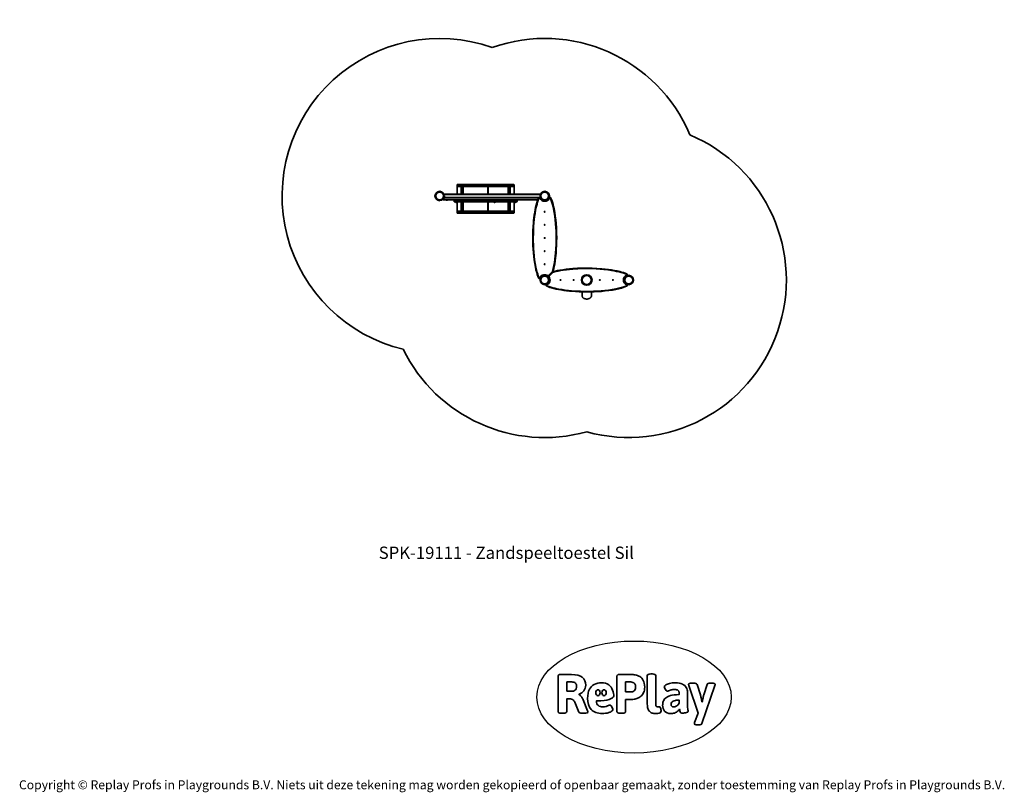
# Model space of a CAD drawing. Units: millimetres. Extents: x -4534 to 4839, y -3372 to 3986.
import ezdxf

# ---------------------------------------------------------------- set-up
doc = ezdxf.new("R2010")
doc.units = ezdxf.units.MM
doc.layers.add('Benaming', color=7, linetype='Continuous', lineweight=20, true_color=0x00a19a)
doc.layers.add('Logo-Copywrite', color=7, linetype='Continuous')
doc.layers.add('Opvangzone', color=7, linetype='Continuous', true_color=0x00a19a)
doc.layers.add('Toestel 2D', color=7, linetype='Continuous', lineweight=20)
doc.styles.get("Standard").update_dxf_attribs({"font": 'arial.ttf'})
doc.styles.add('VR Benaming txt 140', font='arial.ttf', dxfattribs={"height": 140})

# ---------------------------------------------------------------- blocks, each defined once
blk = doc.blocks.new('onderschrift')
at = {"layer": 'Logo-Copywrite'}
blk.add_ellipse((1314.4, -2464.5), major_axis=(924.9, 0), ratio=0.576701, dxfattribs=at)
at = {"layer": 'Logo-Copywrite', "lineweight": 35}
for points, knots in [([(1520.3, -2622), (1507.7, -2622), (1496.3, -2620.3), (1486.4, -2616.8), (1476.4, -2613.4), (1468.1, -2608.1), (1461.4, -2600.8), (1454.7, -2593.6), (1449.6, -2584.4), (1446.2, -2573.4), (1442.7, -2562.3), (1441, -2549.2), (1441, -2534), (1441, -2534), (1441, -2262.1), (1441, -2262.1), (1441, -2250.5), (1451.9, -2244.7), (1473.6, -2244.7), (1473.6, -2244.7), (1488.8, -2244.7), (1488.8, -2244.7), (1510.6, -2244.7), (1521.4, -2250.5), (1521.4, -2262.1), (1521.4, -2262.1), (1521.4, -2535.1), (1521.4, -2535.1), (1521.4, -2543), (1523, -2548.9), (1526, -2552.7), (1529.1, -2556.5), (1534.1, -2558.4), (1541, -2558.4), (1543.5, -2558.4), (1546.2, -2558.1), (1549.1, -2557.3), (1552, -2556.6), (1554.2, -2556.3), (1555.7, -2556.3), (1559.3, -2556.3), (1562.4, -2559.3), (1564.9, -2565.2), (1567.4, -2571.2), (1569.3, -2577.4), (1570.6, -2583.7), (1571.9, -2590), (1572.5, -2593.9), (1572.5, -2595.4), (1572.5, -2603.7), (1569.3, -2609.8), (1563, -2613.6), (1556.6, -2617.4), (1549.4, -2619.7), (1541.3, -2620.6), (1533.1, -2621.5), (1526.1, -2622), (1520.3, -2622)], [0, 0, 0, 0, 1, 1, 1, 2, 2, 2, 3, 3, 3, 4, 4, 4, 5, 5, 5, 6, 6, 6, 7, 7, 7, 8, 8, 8, 9, 9, 9, 10, 10, 10, 11, 11, 11, 12, 12, 12, 13, 13, 13, 14, 14, 14, 15, 15, 15, 16, 16, 16, 17, 17, 17, 18, 18, 18, 19, 19, 19, 19]), ([(623.9, -2618.7), (602.2, -2618.7), (591.4, -2612.9), (591.4, -2601.3), (591.4, -2601.3), (591.4, -2271.9), (591.4, -2271.9), (591.4, -2257.5), (598.6, -2250.2), (613.1, -2250.2), (613.1, -2250.2), (719, -2250.2), (719, -2250.2), (766.1, -2250.2), (800.4, -2259.1), (822, -2276.8), (843.5, -2294.6), (854.3, -2319.7), (854.3, -2352.3), (854.3, -2373.3), (848.4, -2391.2), (836.6, -2405.9), (824.8, -2420.5), (809.5, -2431.5), (790.7, -2438.7), (790.7, -2438.7), (790.7, -2440.9), (790.7, -2440.9), (797.6, -2443.4), (804.7, -2449.5), (811.9, -2459.1), (819.1, -2468.7), (825.1, -2479.3), (829.8, -2490.9), (829.8, -2490.9), (872.5, -2597.5), (872.5, -2597.5), (874.3, -2602.3), (875.3, -2605.7), (875.3, -2607.9), (875.3, -2615.1), (864.4, -2618.7), (842.7, -2618.7), (842.7, -2618.7), (820.4, -2618.7), (820.4, -2618.7), (812.4, -2618.7), (805.6, -2617.9), (800, -2616.3), (794.4, -2614.7), (790.7, -2611.7), (788.9, -2607.3), (788.9, -2607.3), (751.1, -2514.2), (751.1, -2514.2), (745.6, -2503.4), (739.6, -2495.2), (732.9, -2489.8), (726.2, -2484.3), (713.9, -2481.6), (696.2, -2481.6), (696.2, -2481.6), (675, -2481.6), (675, -2481.6), (675, -2481.6), (675, -2601.3), (675, -2601.3), (675, -2612.9), (664.1, -2618.7), (642.4, -2618.7), (642.4, -2618.7), (623.9, -2618.7), (623.9, -2618.7)], [0, 0, 0, 0, 1, 1, 1, 2, 2, 2, 3, 3, 3, 4, 4, 4, 5, 5, 5, 6, 6, 6, 7, 7, 7, 8, 8, 8, 9, 9, 9, 10, 10, 10, 11, 11, 11, 12, 12, 12, 13, 13, 13, 14, 14, 14, 15, 15, 15, 16, 16, 16, 17, 17, 17, 18, 18, 18, 19, 19, 19, 20, 20, 20, 21, 21, 21, 22, 22, 22, 23, 23, 23, 24, 24, 24, 24]), ([(675, -2409.4), (675, -2409.4), (726.6, -2409.4), (726.6, -2409.4), (734.2, -2409.4), (741.2, -2407.3), (747.5, -2403.1), (753.9, -2399), (758.9, -2393.4), (762.7, -2386.3), (766.5, -2379.2), (768.4, -2371.4), (768.4, -2362.7), (768.4, -2350), (764.4, -2339.9), (756.2, -2332.5), (748.1, -2325.1), (736.9, -2321.4), (722.8, -2321.4), (722.8, -2321.4), (675, -2321.4), (675, -2321.4), (675, -2321.4), (675, -2409.4), (675, -2409.4)], [0, 0, 0, 0, 1, 1, 1, 2, 2, 2, 3, 3, 3, 4, 4, 4, 5, 5, 5, 6, 6, 6, 7, 7, 7, 8, 8, 8, 8]), ([(1121.4, -2453.6), (1121.4, -2440.4), (1118.3, -2420.7), (1110.5, -2399.5), (1102.7, -2378.3), (1090.3, -2361.3), (1073.3, -2348.5), (1056.3, -2335.6), (1033.5, -2329.2), (1004.8, -2329.2), (979.1, -2329.2), (956.3, -2334.1), (936.4, -2343.9), (916.5, -2353.6), (900.9, -2369.4), (889.7, -2391.1), (878.4, -2412.8), (872.8, -2441.6), (872.8, -2477.5), (872.8, -2521.3), (884.1, -2556.4), (906.8, -2582.6), (929.4, -2608.9), (965.4, -2622), (1014.6, -2622), (1022.2, -2622), (1031.5, -2621.3), (1042.6, -2619.8), (1053.6, -2618.4), (1064.5, -2616), (1075.2, -2612.8), (1085.9, -2609.5), (1094.7, -2605.4), (1101.8, -2600.5), (1108.9, -2595.6), (1112.4, -2589.8), (1112.4, -2582.9), (1112.4, -2579.3), (1110.9, -2574.2), (1107.8, -2567.7), (1104.7, -2561.2), (1101, -2555.2), (1096.6, -2549.7), (1092.3, -2544.3), (1088.1, -2541.6), (1084.2, -2541.6), (1081.6, -2541.6), (1077.4, -2542.9), (1071.4, -2545.7), (1065.4, -2548.4), (1058, -2551.2), (1049.1, -2554.1), (1040.2, -2557), (1030, -2558.4), (1018.4, -2558.4), (1000.7, -2558.4), (986.3, -2554.4), (975.2, -2546.2), (964.2, -2538.1), (957.2, -2523), (955.9, -2501.6), (959.9, -2501.6), (962.3, -2501.6), (967.5, -2501.6), (1057.4, -2501.6), (1121.4, -2478.9), (1121.4, -2453.6)], [0, 0, 0, 0, 1, 1, 1, 2, 2, 2, 3, 3, 3, 4, 4, 4, 5, 5, 5, 6, 6, 6, 7, 7, 7, 8, 8, 8, 9, 9, 9, 10, 10, 10, 11, 11, 11, 12, 12, 12, 13, 13, 13, 14, 14, 14, 15, 15, 15, 16, 16, 16, 17, 17, 17, 18, 18, 18, 19, 19, 19, 20, 20, 20, 21, 21, 21, 22, 22, 22, 22]), ([(1183.3, -2618.7), (1161.6, -2618.7), (1150.7, -2612.9), (1150.7, -2601.3), (1150.7, -2601.3), (1150.7, -2271.9), (1150.7, -2271.9), (1150.7, -2257.5), (1158, -2250.2), (1172.5, -2250.2), (1172.5, -2250.2), (1286.5, -2250.2), (1286.5, -2250.2), (1298.5, -2250.2), (1311.9, -2251.6), (1326.7, -2254.3), (1341.6, -2257), (1355.8, -2262.4), (1369.4, -2270.3), (1383, -2278.3), (1394.1, -2290.2), (1402.8, -2306.2), (1411.5, -2322.1), (1415.8, -2343.1), (1415.8, -2369.2), (1415.8, -2390.2), (1412.6, -2407.8), (1406, -2421.9), (1399.5, -2436), (1391.1, -2447.5), (1380.8, -2456.4), (1370.5, -2465.2), (1359.6, -2471.9), (1348.2, -2476.5), (1336.8, -2481), (1326, -2484.1), (1315.9, -2485.7), (1305.7, -2487.3), (1297.8, -2488.2), (1292, -2488.2), (1292, -2488.2), (1234.4, -2488.2), (1234.4, -2488.2), (1234.4, -2488.2), (1234.4, -2601.3), (1234.4, -2601.3), (1234.4, -2612.9), (1223.5, -2618.7), (1201.8, -2618.7), (1201.8, -2618.7), (1183.3, -2618.7), (1183.3, -2618.7)], [0, 0, 0, 0, 1, 1, 1, 2, 2, 2, 3, 3, 3, 4, 4, 4, 5, 5, 5, 6, 6, 6, 7, 7, 7, 8, 8, 8, 9, 9, 9, 10, 10, 10, 11, 11, 11, 12, 12, 12, 13, 13, 13, 14, 14, 14, 15, 15, 15, 16, 16, 16, 17, 17, 17, 17]), ([(1234.4, -2416.4), (1234.4, -2416.4), (1282.7, -2416.4), (1282.7, -2416.4), (1287.8, -2416.4), (1293.1, -2415.8), (1298.8, -2414.5), (1304.4, -2413.3), (1309.5, -2410.9), (1314.2, -2407.5), (1318.9, -2404), (1322.7, -2399.2), (1325.6, -2393.1), (1328.5, -2386.9), (1330, -2379), (1330, -2369.2), (1330, -2356.1), (1327.4, -2346.2), (1322.4, -2339.3), (1317.3, -2332.4), (1311.2, -2327.7), (1303.9, -2325.2), (1296.7, -2322.7), (1289.6, -2321.4), (1282.7, -2321.4), (1282.7, -2321.4), (1234.4, -2321.4), (1234.4, -2321.4), (1234.4, -2321.4), (1234.4, -2416.4), (1234.4, -2416.4)], [0, 0, 0, 0, 1, 1, 1, 2, 2, 2, 3, 3, 3, 4, 4, 4, 5, 5, 5, 6, 6, 6, 7, 7, 7, 8, 8, 8, 9, 9, 9, 10, 10, 10, 10]), ([(1667.5, -2622), (1638.2, -2622), (1617.5, -2614.3), (1605.3, -2598.9), (1593.2, -2583.5), (1587.1, -2564.8), (1587.1, -2542.7), (1587.1, -2531.5), (1588.8, -2520), (1592.3, -2508.2), (1595.7, -2496.4), (1602.7, -2485.5), (1613.2, -2475.3), (1623.7, -2465.2), (1639.4, -2457), (1660.2, -2450.9), (1681, -2444.7), (1708.6, -2441.6), (1743, -2441.6), (1743, -2441.6), (1743, -2423.7), (1743, -2423.7), (1743, -2413.2), (1739.7, -2405.4), (1733, -2400.4), (1726.3, -2395.3), (1715.5, -2392.7), (1700.7, -2392.7), (1687.6, -2392.7), (1676.3, -2394.2), (1666.7, -2397.1), (1657.1, -2400), (1649.3, -2402.9), (1643.4, -2405.8), (1637.4, -2408.7), (1633.3, -2410.1), (1631.1, -2410.1), (1627.5, -2410.1), (1623.4, -2407.3), (1618.9, -2401.7), (1614.4, -2396.1), (1610.6, -2389.8), (1607.5, -2382.7), (1604.4, -2375.6), (1602.9, -2370.3), (1602.9, -2366.7), (1602.9, -2360.5), (1607.3, -2354.5), (1616.2, -2348.7), (1625.1, -2343), (1637.4, -2338.2), (1653.1, -2334.6), (1668.9, -2331), (1686.7, -2329.2), (1706.6, -2329.2), (1735.2, -2329.2), (1758.1, -2333.1), (1775.1, -2340.9), (1792.1, -2348.7), (1804.4, -2359.3), (1812, -2372.9), (1819.6, -2386.5), (1823.4, -2402.2), (1823.4, -2419.9), (1823.4, -2419.9), (1823.4, -2522), (1823.4, -2522), (1823.4, -2540.9), (1824, -2555.3), (1825.1, -2565.2), (1826.1, -2575.2), (1827.2, -2582.6), (1828.3, -2587.5), (1829.4, -2592.4), (1829.9, -2596.8), (1829.9, -2600.8), (1829.9, -2604.1), (1827.5, -2606.8), (1822.6, -2609), (1817.7, -2611.1), (1811.8, -2612.9), (1804.7, -2614.4), (1797.6, -2615.8), (1790.7, -2616.8), (1784, -2617.4), (1777.3, -2617.9), (1772.4, -2618.2), (1769.1, -2618.2), (1763.3, -2618.2), (1759.1, -2616.1), (1756.3, -2611.9), (1753.6, -2607.8), (1751.7, -2602.7), (1750.6, -2596.7), (1749.5, -2590.8), (1748.5, -2585.4), (1747.4, -2580.7), (1746.3, -2582.9), (1742.6, -2587.3), (1736.2, -2594), (1729.9, -2600.7), (1721, -2607.1), (1709.6, -2613), (1698.2, -2619), (1684.2, -2622), (1667.5, -2622)], [0, 0, 0, 0, 1, 1, 1, 2, 2, 2, 3, 3, 3, 4, 4, 4, 5, 5, 5, 6, 6, 6, 7, 7, 7, 8, 8, 8, 9, 9, 9, 10, 10, 10, 11, 11, 11, 12, 12, 12, 13, 13, 13, 14, 14, 14, 15, 15, 15, 16, 16, 16, 17, 17, 17, 18, 18, 18, 19, 19, 19, 20, 20, 20, 21, 21, 21, 22, 22, 22, 23, 23, 23, 24, 24, 24, 25, 25, 25, 26, 26, 26, 27, 27, 27, 28, 28, 28, 29, 29, 29, 30, 30, 30, 31, 31, 31, 32, 32, 32, 33, 33, 33, 34, 34, 34, 35, 35, 35, 35]), ([(1921.2, -2729.6), (1899.4, -2729.6), (1888.6, -2725.7), (1888.6, -2718.1), (1888.6, -2716.7), (1888.8, -2715.2), (1889.1, -2713.5), (1889.5, -2711.9), (1890, -2710.2), (1890.8, -2708.4), (1890.8, -2708.4), (1925.1, -2616.8), (1925.1, -2616.8), (1925.1, -2616.8), (1835.3, -2354.2), (1835.3, -2354.2), (1835, -2352.4), (1834.5, -2350.6), (1834, -2349), (1833.4, -2347.4), (1833.2, -2345.9), (1833.2, -2344.4), (1833.2, -2336.4), (1844.2, -2332.5), (1866.3, -2332.5), (1866.3, -2332.5), (1883.7, -2332.5), (1883.7, -2332.5), (1891.7, -2332.5), (1898.4, -2333.3), (1903.8, -2334.9), (1909.2, -2336.5), (1912.7, -2339.5), (1914.1, -2343.9), (1914.1, -2343.9), (1946.2, -2444.4), (1946.2, -2444.4), (1948, -2450.5), (1950.3, -2460.1), (1953.2, -2473.1), (1956.1, -2486.2), (1958.8, -2498.5), (1961.4, -2510.1), (1961.4, -2510.1), (1963.5, -2510.1), (1963.5, -2510.1), (1966.1, -2498.5), (1968.8, -2486.1), (1971.7, -2472.9), (1974.6, -2459.7), (1976.9, -2450.2), (1978.8, -2444.4), (1978.8, -2444.4), (2010.8, -2343.9), (2010.8, -2343.9), (2012.2, -2339.5), (2015.7, -2336.5), (2021.1, -2334.9), (2026.6, -2333.3), (2033.3, -2332.5), (2041.2, -2332.5), (2041.2, -2332.5), (2054.3, -2332.5), (2054.3, -2332.5), (2076, -2332.5), (2086.9, -2336.4), (2086.9, -2344.4), (2086.9, -2346.9), (2086.3, -2350.2), (2085.2, -2354.2), (2085.2, -2354.2), (1960.8, -2718.1), (1960.8, -2718.1), (1959.4, -2722.5), (1955.9, -2725.5), (1950.5, -2727.1), (1945.1, -2728.7), (1938.4, -2729.6), (1930.4, -2729.6), (1930.4, -2729.6), (1921.2, -2729.6), (1921.2, -2729.6)], [0, 0, 0, 0, 1, 1, 1, 2, 2, 2, 3, 3, 3, 4, 4, 4, 5, 5, 5, 6, 6, 6, 7, 7, 7, 8, 8, 8, 9, 9, 9, 10, 10, 10, 11, 11, 11, 12, 12, 12, 13, 13, 13, 14, 14, 14, 15, 15, 15, 16, 16, 16, 17, 17, 17, 18, 18, 18, 19, 19, 19, 20, 20, 20, 21, 21, 21, 22, 22, 22, 23, 23, 23, 24, 24, 24, 25, 25, 25, 26, 26, 26, 27, 27, 27, 27]), ([(956.1, -2443.4), (947.9, -2432.3), (947.9, -2414.3), (956.1, -2403.2), (964.2, -2392.1), (977.5, -2392.1), (985.7, -2403.2), (993.9, -2414.3), (993.9, -2432.3), (985.7, -2443.4), (977.5, -2454.5), (964.2, -2454.5), (956.1, -2443.4)], [0, 0, 0, 0, 1, 1, 1, 2, 2, 2, 3, 3, 3, 4, 4, 4, 4]), ([(1014.5, -2403.2), (1022.6, -2392.1), (1035.9, -2392.1), (1044.1, -2403.2), (1052.3, -2414.3), (1052.3, -2432.3), (1044.1, -2443.4), (1035.9, -2454.5), (1022.6, -2454.5), (1014.5, -2443.4), (1006.3, -2432.3), (1006.3, -2414.3), (1014.5, -2403.2)], [0, 0, 0, 0, 1, 1, 1, 2, 2, 2, 3, 3, 3, 4, 4, 4, 4]), ([(1694.1, -2558.4), (1704.6, -2558.4), (1714.3, -2555.2), (1723.2, -2548.7), (1732.1, -2542.1), (1738.7, -2534), (1743, -2524.2), (1743, -2524.2), (1743, -2494.3), (1743, -2494.3), (1730, -2494.3), (1718.8, -2495.2), (1709.4, -2497), (1699.9, -2498.9), (1692.1, -2501.4), (1685.7, -2504.7), (1679.4, -2507.9), (1674.7, -2512.1), (1671.6, -2517.1), (1668.5, -2522.2), (1667, -2528), (1667, -2534.5), (1667, -2541.4), (1669.2, -2547.1), (1673.8, -2551.6), (1678.3, -2556.2), (1685.1, -2558.4), (1694.1, -2558.4)], [0, 0, 0, 0, 1, 1, 1, 2, 2, 2, 3, 3, 3, 4, 4, 4, 5, 5, 5, 6, 6, 6, 7, 7, 7, 8, 8, 8, 9, 9, 9, 9])]:
    blk.add_open_spline(points, degree=3, knots=knots, dxfattribs=at)
at = {"layer": 'Logo-Copywrite', "insert": (-4540.5, -3258), "char_height": 85, "attachment_point": 1}
blk.add_mtext_dynamic_manual_height_columns('{\\fAsap|b0|i0|c0|p2;Copyright © Replay Profs in Playgrounds B.V. Niets uit deze tekening mag worden gekopieerd of openbaar gemaakt, zonder toestemming van Replay Profs in Playgrounds B.V.}', width=10615.551, gutter_width=10, heights=[0], dxfattribs=at)
blk = doc.blocks.new('SPK-19111')
at = {"layer": 'Opvangzone', "linetype": 'Continuous', "lineweight": 35}
for centre, start, end in [((-535.7, 2306.6), 70.52878, 256.60959), ((464.3, 2306.6), 22.84437, 109.47122), ((1264.3, 1506.6), 254.53399, 67.15563), ((464.3, 1506.6), 206.07079, 285.46601)]:
    blk.add_arc(centre, 1500, start, end, dxfattribs=at)
at = {"layer": 'Toestel 2D', "linetype": 'Continuous', "lineweight": 35}
for p, q in [((-369.2, 2412.1), (-369.2, 2398.1)), ((-368.7, 2412.1), (-369.2, 2412.1)), ((-369.2, 2398.1), (-369.2, 2324.1)), ((-369.2, 2398.1), (-368.7, 2398.1)), ((-324.8, 2412.1), (-368.7, 2412.1)), ((-368.7, 2412.1), (-368.7, 2398.1)), ((-330.7, 2398.1), (-368.7, 2398.1)), ((-368.7, 2398.1), (-324.8, 2398.1)), ((-368.7, 2398.1), (-368.7, 2324.1)), ((-364.2, 2417.1), (-362.9, 2417.1)), ((-361.7, 2417.1), (-362.9, 2417.1)), ((-361.7, 2417.1), (-348.1, 2417.1)), ((-346.9, 2417.1), (-348.1, 2417.1)), ((-346.9, 2417.1), (-333.3, 2417.1)), ((-332.2, 2417.1), (-333.3, 2417.1)), ((-332.2, 2417.1), (-320.3, 2417.1)), ((-330.7, 2324.1), (-330.7, 2398.1)), ((-311.5, 2412.1), (-324.8, 2412.1)), ((-324.8, 2412.1), (-324.8, 2398.1)), ((-324.8, 2398.1), (-311.5, 2398.1)), ((-324.1, 2398.1), (-324.1, 2324.1)), ((-320.3, 2417.1), (-313.6, 2417.1)), ((-315.9, 2324.1), (-315.9, 2398.1)), ((-313.6, 2417.1), (-42.6, 2417.1)), ((-313, 2324.1), (-313, 2398.1)), ((-311.5, 2412.1), (-311.5, 2398.1)), ((-40.5, 2412.1), (-311.5, 2412.1)), ((-311.5, 2398.1), (-40.5, 2398.1)), ((-78.2, 2324.1), (-78.2, 2398.1)), ((-75.4, 2324.1), (-75.4, 2398.1)), ((-42.6, 2417.1), (-39.7, 2417.1)), ((-40.5, 2412.1), (-40.5, 2398.1)), ((-34.7, 2412.1), (-40.5, 2412.1)), ((-40.5, 2398.1), (-34.7, 2398.1)), ((-39.7, 2417.1), (117.3, 2417.1)), ((-34.7, 2398.1), (-34.7, 2412.1)), ((115.1, 2412.1), (-34.7, 2412.1)), ((-34.7, 2398.1), (115.1, 2398.1)), ((115.1, 2412.1), (115.1, 2398.1)), ((128.4, 2412.1), (115.1, 2412.1)), ((115.1, 2398.1), (128.4, 2398.1)), ((116.7, 2398.1), (116.7, 2324.1)), ((117.3, 2417.1), (123.9, 2417.1)), ((119.6, 2398.1), (119.6, 2324.1)), ((123.9, 2417.1), (135.8, 2417.1)), ((127.7, 2324.1), (127.7, 2398.1)), ((128.4, 2412.1), (128.4, 2398.1)), ((172.4, 2412.1), (128.4, 2412.1)), ((128.4, 2398.1), (172.4, 2398.1)), ((172.4, 2398.1), (134.4, 2398.1)), ((134.4, 2398.1), (134.4, 2324.1)), ((136.9, 2417.1), (135.8, 2417.1)), ((136.9, 2417.1), (150.6, 2417.1)), ((151.7, 2417.1), (150.6, 2417.1)), ((151.7, 2417.1), (165.4, 2417.1)), ((166.5, 2417.1), (165.4, 2417.1)), ((166.5, 2417.1), (167.9, 2417.1)), ((172.4, 2412.1), (172.4, 2398.1)), ((172.9, 2412.1), (172.4, 2412.1)), ((172.4, 2398.1), (172.9, 2398.1)), ((172.4, 2324.1), (172.4, 2398.1)), ((172.9, 2398.1), (172.9, 2412.1)), ((172.9, 2324.1), (172.9, 2398.1)), ((-488.2, 2289.1), (-503.2, 2274.1)), ((398.5, 2270.1), (-498.3, 2270.1)), ((-494.8, 2324.1), (423.5, 2324.1)), ((-494.8, 2289.1), (-488.2, 2289.1)), ((-493.7, 2321.1), (422.3, 2321.1)), ((-493.7, 2292.1), (410.9, 2292.1)), ((406.4, 2289.1), (-488.2, 2289.1)), ((-476.8, 2270.1), (-476.8, 2269.1)), ((-474.9, 2269.1), (-476.8, 2269.1)), ((-459.3, 2269.1), (-474.9, 2269.1)), ((-471, 2266.1), (-471.8, 2266.1)), ((-464.3, 2266.1), (-471, 2266.1)), ((-459.3, 2269.1), (-459.3, 2270.1)), ((-397.7, 2268.8), (-397.7, 2256.1)), ((-397.7, 2256.1), (-396.7, 2256.1)), ((-396.7, 2256.1), (-396.7, 2268.7)), ((-396.7, 2256.1), (-329.1, 2256.1)), ((-392.2, 2251.1), (-392.7, 2251.1)), ((-324.6, 2251.1), (-392.2, 2251.1)), ((-387.7, 2250.8), (-387.7, 2250.2)), ((-369.2, 2250.8), (-387.7, 2250.8)), ((-387.7, 2250.2), (-375.5, 2250.2)), ((-375.5, 2250), (-387.6, 2250)), ((-375.5, 2250.2), (-369.2, 2250.2)), ((-369.2, 2250), (-375.5, 2250)), ((-369.2, 2251.1), (-369.2, 2161.1)), ((-368.7, 2251.1), (-368.7, 2161.1)), ((-330.7, 2161.1), (-330.7, 2251.1)), ((-329.1, 2256.1), (-329.1, 2270.1)), ((-329.1, 2256.1), (-315.8, 2256.1)), ((-326.4, 2250.8), (-326.4, 2250.2)), ((-306.4, 2250.8), (-326.4, 2250.8)), ((-326.4, 2250.2), (-314.2, 2250.2)), ((-314.2, 2250), (-326.3, 2250)), ((-317.9, 2251.1), (-324.6, 2251.1)), ((-0.7, 2251.1), (-317.9, 2251.1)), ((-315.8, 2256.1), (-315.8, 2270.1)), ((-315.8, 2256.1), (1.4, 2256.1)), ((-314.2, 2250.2), (-306.4, 2250.2)), ((-306.5, 2250), (-314.2, 2250)), ((-306.4, 2250.2), (-306.4, 2250.8)), ((-78.2, 2161.1), (-78.2, 2251.1)), ((-75.4, 2161.1), (-75.4, 2251.1)), ((-64.1, 2250.8), (-75.4, 2250.8)), ((-75.4, 2250.2), (-71.9, 2250.2)), ((-71.9, 2250), (-75.4, 2250)), ((-71.9, 2250.2), (-64.1, 2250.2)), ((-64.2, 2250), (-71.9, 2250)), ((-64.1, 2250.2), (-64.1, 2250.8)), ((-22.8, 2250.8), (-22.8, 2250.2)), ((-2.8, 2250.8), (-22.8, 2250.8)), ((-22.8, 2250.2), (-10.6, 2250.2)), ((-10.6, 2250), (-22.7, 2250)), ((-10.6, 2250.2), (-2.8, 2250.2)), ((-2.9, 2250), (-10.6, 2250)), ((-2.8, 2250.2), (-2.8, 2250.8)), ((2.2, 2251.1), (-0.7, 2251.1)), ((1.4, 2256.1), (1.4, 2270.1)), ((1.4, 2256.1), (7.2, 2256.1)), ((121.6, 2251.1), (2.2, 2251.1)), ((7.2, 2256.1), (7.2, 2270.1)), ((7.2, 2256.1), (119.5, 2256.1)), ((110.1, 2250.8), (110.1, 2250.2)), ((130.1, 2250.8), (110.1, 2250.8)), ((110.1, 2250.2), (129.9, 2250.2)), ((130, 2250), (110.2, 2250)), ((119.5, 2256.1), (119.5, 2270.1)), ((119.5, 2256.1), (132.8, 2256.1)), ((128.2, 2251.1), (121.6, 2251.1)), ((195.9, 2251.1), (128.2, 2251.1)), ((129.9, 2250.2), (130.1, 2250.2)), ((130.1, 2250.2), (130.1, 2250.8)), ((132.8, 2256.1), (132.8, 2270.1)), ((132.8, 2256.1), (200.4, 2256.1)), ((134.4, 2251.1), (134.4, 2161.1)), ((172.4, 2161.1), (172.4, 2251.1)), ((172.9, 2161.1), (172.9, 2251.1)), ((191.4, 2250.8), (172.9, 2250.8)), ((172.9, 2250.2), (191.2, 2250.2)), ((191.3, 2250), (172.9, 2250)), ((191.2, 2250.2), (191.4, 2250.2)), ((191.4, 2250.2), (191.4, 2250.8)), ((196.3, 2251.1), (195.9, 2251.1)), ((200.4, 2256.1), (200.4, 2270.1)), ((200.4, 2256.1), (201.3, 2256.1)), ((201.3, 2256.1), (201.3, 2270.1)), ((387.9, 2270.1), (387.9, 2269.1)), ((398.2, 2269.1), (387.9, 2269.1)), ((397.1, 2266.1), (392.9, 2266.1)), ((409.4, 2284.5), (404.8, 2286.5)), ((417.1, 2292.1), (422.3, 2292.1)), ((418.5, 2284.8), (423, 2286.9)), ((421.6, 2289.1), (423.5, 2289.1)), ((446.8, 2265.8), (446.8, 2264.3)), ((449.8, 2264.6), (449.8, 2263.2)), ((478.8, 2264.6), (478.8, 2263.2)), ((481.8, 2265.8), (481.8, 2264.3)), ((505.6, 2286.9), (510.1, 2284.8)), ((523.9, 2286.5), (519.3, 2284.5)), ((-369.2, 2161.1), (-369.2, 2147.1)), ((-368.7, 2161.1), (-369.2, 2161.1)), ((-368.7, 2147.1), (-368.7, 2161.1)), ((-324.8, 2161.1), (-368.7, 2161.1)), ((-368.7, 2161.1), (-330.7, 2161.1)), ((-324.8, 2147.1), (-324.8, 2161.1)), ((-311.5, 2161.1), (-324.8, 2161.1)), ((-324.1, 2248), (-324.1, 2161.1)), ((-315.9, 2161.1), (-315.9, 2245.9)), ((-313, 2161.1), (-313, 2246.1)), ((-311.5, 2147.1), (-311.5, 2161.1)), ((-40.5, 2161.1), (-311.5, 2161.1)), ((-40.5, 2147.1), (-40.5, 2161.1)), ((-34.7, 2161.1), (-40.5, 2161.1)), ((-34.7, 2147.1), (-34.7, 2161.1)), ((115.1, 2161.1), (-34.7, 2161.1)), ((115.1, 2147.1), (115.1, 2161.1)), ((128.4, 2161.1), (115.1, 2161.1)), ((116.7, 2246.1), (116.7, 2161.1)), ((119.6, 2245.9), (119.6, 2161.1)), ((127.7, 2161.1), (127.7, 2248)), ((128.4, 2147.1), (128.4, 2161.1)), ((172.4, 2161.1), (128.4, 2161.1)), ((134.4, 2161.1), (172.4, 2161.1)), ((172.9, 2161.1), (172.4, 2161.1)), ((172.4, 2147.1), (172.4, 2161.1)), ((172.9, 2147.1), (172.9, 2161.1)), ((-369.2, 2147.1), (-368.7, 2147.1)), ((-368.7, 2147.1), (-324.8, 2147.1)), ((-362.9, 2142.1), (-364.2, 2142.1)), ((-362.9, 2142.1), (-361.7, 2142.1)), ((-348.1, 2142.1), (-361.7, 2142.1)), ((-348.1, 2142.1), (-346.9, 2142.1)), ((-333.3, 2142.1), (-346.9, 2142.1)), ((-333.3, 2142.1), (-332.2, 2142.1)), ((-320.3, 2142.1), (-332.2, 2142.1)), ((-324.8, 2147.1), (-311.5, 2147.1)), ((-313.6, 2142.1), (-320.3, 2142.1)), ((-42.6, 2142.1), (-313.6, 2142.1)), ((-311.5, 2147.1), (-40.5, 2147.1)), ((-39.7, 2142.1), (-42.6, 2142.1)), ((-40.5, 2147.1), (-34.7, 2147.1)), ((117.3, 2142.1), (-39.7, 2142.1)), ((-34.7, 2147.1), (115.1, 2147.1)), ((115.1, 2147.1), (128.4, 2147.1)), ((123.9, 2142.1), (117.3, 2142.1)), ((135.8, 2142.1), (123.9, 2142.1)), ((128.4, 2147.1), (172.4, 2147.1)), ((135.8, 2142.1), (136.9, 2142.1)), ((150.6, 2142.1), (136.9, 2142.1)), ((150.6, 2142.1), (151.7, 2142.1)), ((165.4, 2142.1), (151.7, 2142.1)), ((165.4, 2142.1), (166.5, 2142.1)), ((167.9, 2142.1), (166.5, 2142.1)), ((172.4, 2147.1), (172.9, 2147.1)), ((409.4, 1528.7), (404.8, 1526.8)), ((418.5, 1528.5), (423, 1526.3)), ((446.8, 1548.9), (446.8, 1547.5)), ((449.8, 1550), (449.8, 1548.6)), ((478.8, 1550), (478.8, 1548.6)), ((481.8, 1548.9), (481.8, 1547.5)), ((493.2, 1548.4), (490.3, 1544.2)), ((499.6, 1548.9), (537.8, 1587.2)), ((503.1, 1545.4), (499.6, 1548.9)), ((506.1, 1535.5), (502, 1532.6)), ((503.1, 1545.4), (541.4, 1583.6)), ((506.6, 1541.9), (503.1, 1545.4)), ((506.6, 1524.1), (505.2, 1524.1)), ((507.7, 1521.1), (506.3, 1521.1)), ((544.9, 1580.1), (506.6, 1541.9)), ((541.4, 1583.6), (537.8, 1587.2)), ((544, 1588.2), (539.1, 1589.5)), ((544.9, 1580.1), (541.4, 1583.6)), ((545.9, 1586.3), (547.2, 1581.4)), ((822.3, 1521.1), (821.2, 1521.1)), ((823.5, 1524.1), (822.3, 1524.1)), ((906.3, 1524.1), (905.2, 1524.1)), ((907.5, 1521.1), (906.3, 1521.1)), ((1222.3, 1521.1), (1220.9, 1521.1)), ((1223.5, 1524.1), (1222.1, 1524.1)), ((1244.2, 1566.2), (1242.2, 1561.6)), ((1244.6, 1547.9), (1242.5, 1552.4)), ((486.2, 1460.8), (484, 1465.3)), ((486.4, 1451.7), (484.5, 1447.1)), ((499.1, 1476.9), (496.3, 1474.1)), ((496.3, 1473.9), (496.3, 1474.1)), ((506.6, 1489.1), (505.2, 1489.1)), ((507.7, 1492.1), (506.3, 1492.1)), ((822.3, 1492.1), (821.2, 1492.1)), ((823.5, 1489.1), (822.3, 1489.1)), ((906.3, 1489.1), (905.2, 1489.1)), ((907.5, 1492.1), (906.3, 1492.1)), ((1222.3, 1492.1), (1220.9, 1492.1)), ((1223.5, 1489.1), (1222.1, 1489.1)), ((1232.3, 1474.1), (1229.5, 1476.9)), ((1232.3, 1473.9), (1232.3, 1474.1)), ((1244.2, 1447.1), (1242.2, 1451.7)), ((1244.6, 1465.3), (1242.5, 1460.8)), ((819.9, 1393.5), (819.9, 1356.6)), ((908.8, 1356.6), (908.8, 1393.5))]:
    blk.add_line(p, q, dxfattribs=at)
at = {"layer": 'Toestel 2D', "linetype": 'Continuous', "lineweight": 35, "flags": 128}
for points in [[(-313.6, 2417.1), (-313.2, 2417), (-312.8, 2416.7), (-312.4, 2416.3), (-312.1, 2415.7), (-311.9, 2414.9), (-311.7, 2414), (-311.5, 2413.1), (-311.5, 2412.1)], [(-42.6, 2417.1), (-42.2, 2417), (-41.8, 2416.7), (-41.5, 2416.3), (-41.1, 2415.7), (-40.9, 2414.9), (-40.7, 2414), (-40.6, 2413.1), (-40.5, 2412.1)], [(117.3, 2417.1), (116.8, 2417), (116.5, 2416.7), (116.1, 2416.3), (115.8, 2415.7), (115.5, 2414.9), (115.3, 2414), (115.2, 2413.1), (115.1, 2412.1)], [(-315.8, 2256.1), (-315.9, 2255.1), (-316, 2254.2), (-316.2, 2253.3), (-316.4, 2252.6), (-316.8, 2252), (-317.1, 2251.5), (-317.5, 2251.2), (-317.9, 2251.1)], [(1.4, 2256.1), (1.3, 2255.1), (1.2, 2254.2), (1, 2253.3), (0.8, 2252.6), (0.4, 2252), (0.1, 2251.5), (-0.3, 2251.2), (-0.7, 2251.1)], [(119.5, 2256.1), (119.5, 2255.1), (119.6, 2254.2), (119.8, 2253.3), (120.1, 2252.6), (120.4, 2252), (120.8, 2251.5), (121.2, 2251.2), (121.6, 2251.1)], [(404.8, 1526.8), (398.4, 1543.2), (392.8, 1559.8), (387.8, 1576.7), (381.1, 1602.5), (375.4, 1628.5), (369, 1662.8), (363.8, 1697.4), (359.6, 1732), (356.3, 1766.8), (353.7, 1801.6), (351.9, 1836.4), (350.9, 1871.3), (350.5, 1906.2), (350.9, 1941.1), (352, 1978), (353.9, 2014.9), (356.7, 2051.7), (358.6, 2071.7), (361.6, 2098.3), (365.1, 2124.8), (369.2, 2151.3), (373.3, 2174.1), (378, 2196.9), (383.3, 2219.5), (389.3, 2241.9), (393.9, 2256.9), (399.1, 2271.8), (404.8, 2286.5)], [(409.4, 2284.5), (402.4, 2266.3), (396.3, 2247.7), (390.9, 2228.9), (383.8, 2200), (377.7, 2170.7), (372.6, 2141.2), (368.3, 2111.5), (364.7, 2081.4), (361.7, 2051.3), (359, 2016.5), (357.1, 1981.6), (356, 1946.7), (355.5, 1911.7), (355.8, 1876.7), (356.7, 1841.6), (358.5, 1806.2), (361, 1770.8), (364.3, 1735.4), (368.5, 1699.9), (373.8, 1664.6), (380.3, 1629.5), (385.9, 1603.9), (392.5, 1578.6), (397.5, 1561.8), (403.1, 1545.1), (409.4, 1528.7)], [(539.1, 1589.5), (545.9, 1617.7), (551.6, 1646.2), (556.5, 1674.8), (560.6, 1703.8), (564.1, 1732.8), (566.9, 1762), (570.1, 1803.8), (572.1, 1845.7), (573.1, 1887.7), (573, 1929.7), (571.9, 1971.6), (570.2, 2007.2), (567.8, 2042.7), (564.5, 2078.2), (560.2, 2113.6), (554.8, 2148.8), (548.4, 2183.7), (543.9, 2204.3), (539, 2224.7), (533.3, 2245), (526.8, 2264.9), (519.3, 2284.5)], [(523.9, 2286.5), (531.5, 2266.7), (538, 2246.5), (543.8, 2226.1), (548.8, 2205.5), (553.3, 2184.7), (559.6, 2150.4), (564.8, 2115.8), (569.1, 2081.1), (572.4, 2046.3), (575.6, 1999.9), (577.5, 1953.4), (578.1, 1906.8), (577.8, 1870.5), (576.6, 1834.1), (574.7, 1797.8), (571.9, 1761.5), (570, 1741.5), (567.1, 1714.9), (563.6, 1688.4), (559.4, 1661.9), (555, 1637.2), (549.9, 1612.6), (544, 1588.2)], [(-75, 2246), (-75.3, 2245.9), (-75.4, 2245.9)], [(-313.6, 2142.1), (-313.2, 2142.2), (-312.8, 2142.5), (-312.4, 2143), (-312.1, 2143.6), (-311.9, 2144.3), (-311.7, 2145.2), (-311.5, 2146.1), (-311.5, 2147.1)], [(-42.6, 2142.1), (-42.2, 2142.2), (-41.8, 2142.5), (-41.5, 2143), (-41.1, 2143.6), (-40.9, 2144.3), (-40.7, 2145.2), (-40.6, 2146.1), (-40.5, 2147.1)], [(117.3, 2142.1), (116.8, 2142.2), (116.5, 2142.5), (116.1, 2143), (115.8, 2143.6), (115.5, 2144.3), (115.3, 2145.2), (115.2, 2146.1), (115.1, 2147.1)], [(545.9, 1586.3), (566.1, 1591.2), (586.5, 1595.6), (607, 1599.5), (637.9, 1604.6), (668.7, 1608.9), (700.3, 1612.4), (731.9, 1615.3), (777.8, 1618.3), (823.7, 1619.9), (869.7, 1620.4), (915.6, 1619.7), (961.6, 1617.7), (1007.4, 1614.4), (1038.9, 1611.3), (1070.3, 1607.5), (1101.6, 1603), (1127.8, 1598.4), (1153.8, 1593.2), (1179.6, 1587.1), (1196.8, 1582.4), (1213.9, 1577.2), (1230.7, 1571.4), (1244.2, 1566.2)], [(1242.2, 1561.6), (1225.3, 1568.1), (1208.1, 1573.9), (1190.7, 1579), (1173.1, 1583.5), (1149.1, 1589), (1125, 1593.8), (1100.8, 1598), (1064.5, 1603.3), (1028.1, 1607.5), (991.5, 1610.7), (954.9, 1613.1), (918.2, 1614.6), (871.7, 1615.4), (825.2, 1615), (778.7, 1613.3), (732.3, 1610.3), (701.3, 1607.5), (670.3, 1604), (639.4, 1599.8), (616.2, 1596.1), (593, 1591.8), (570, 1587), (547.2, 1581.4)], [(1244.2, 1447.1), (1227.8, 1440.7), (1211.1, 1435.1), (1194.3, 1430.1), (1168.5, 1423.4), (1142.4, 1417.7), (1108.1, 1411.3), (1073.6, 1406.1), (1038.9, 1401.9), (1004.2, 1398.6), (969.4, 1396), (934.5, 1394.2), (899.7, 1393.2), (864.8, 1392.8), (829.9, 1393.2), (793, 1394.3), (756.1, 1396.2), (719.2, 1399), (699.3, 1400.9), (672.6, 1403.9), (646.1, 1407.4), (619.6, 1411.5), (596.8, 1415.6), (574.1, 1420.3), (551.4, 1425.6), (529.1, 1431.6), (514, 1436.2), (499.1, 1441.4), (484.5, 1447.1)], [(486.4, 1451.7), (504.7, 1444.6), (523.3, 1438.4), (542.2, 1433), (561.3, 1428.2), (580.6, 1423.9), (599.8, 1420.1), (629.6, 1414.9), (659.5, 1410.6), (689.6, 1406.9), (719.7, 1404), (761.5, 1400.9), (803.4, 1398.8), (845.4, 1397.9), (887.4, 1398), (929.3, 1399), (964.9, 1400.7), (1000.4, 1403.2), (1035.9, 1406.5), (1071.3, 1410.8), (1106.5, 1416.1), (1141.4, 1422.6), (1167, 1428.2), (1192.3, 1434.7), (1209.2, 1439.7), (1225.9, 1445.3), (1242.2, 1451.7)], [(906, 1491.2), (906, 1491.3), (906.3, 1492.1)], [(908.8, 1356.6), (908.6, 1353.8), (908.1, 1351), (907.2, 1348.3), (905.9, 1345.6), (904.4, 1343), (902.5, 1340.5), (900.3, 1338.1), (897.8, 1335.9), (895, 1333.9), (892, 1332), (888.8, 1330.4), (885.4, 1328.9), (881.8, 1327.7), (878.1, 1326.7), (874.2, 1326), (870.3, 1325.5), (866.3, 1325.2), (862.3, 1325.2), (858.4, 1325.5), (854.4, 1326), (850.6, 1326.7), (846.9, 1327.7), (843.3, 1328.9), (839.8, 1330.4), (836.6, 1332), (833.6, 1333.9), (830.9, 1335.9), (828.4, 1338.1), (826.2, 1340.5), (824.3, 1343), (822.7, 1345.6), (821.5, 1348.3), (820.6, 1351), (820.1, 1353.8), (819.9, 1356.6)]]:
    blk.add_lwpolyline(points, dxfattribs=at)
at = {"layer": 'Toestel 2D', "linetype": 'Continuous', "lineweight": 35}
for centre, radius in [((-535.7, 2306.6), 44.4), ((-535.7, 2306.6), 37.3), ((464.3, 2306.6), 44.5), ((464.3, 2306.6), 37.3), ((464.3, 2156.6), 3.5), ((464.3, 2031.6), 3.5), ((464.3, 1906.6), 3.5), ((464.3, 1781.6), 3.5), ((464.3, 1656.6), 3.5), ((464.3, 1506.6), 44.5), ((464.3, 1506.6), 37.3), ((614.3, 1506.6), 3.5), ((739.3, 1506.6), 3.5), ((864.3, 1506.6), 50.5), ((864.3, 1506.6), 45.5), ((864.3, 1506.6), 44.4), ((864.3, 1506.6), 42.4), ((989.3, 1506.6), 3.5), ((1114.3, 1506.6), 3.5), ((1264.3, 1506.6), 44.5), ((1264.3, 1506.6), 37.3)]:
    blk.add_circle(centre, radius, dxfattribs=at)
for centre, radius, start, end in [((-535.7, 2306.6), 44.5, 90, 270), ((-535.7, 2306.6), 44.5, 0, 90), ((-364.2, 2412.1), 5, 90, 180), ((-364, 2412.3), 4.78, 92.95214, 182.67534), ((-320, 2412.3), 4.78, 92.95214, 182.67534), ((-39.7, 2412.1), 5, 0, 90), ((123.7, 2412.3), 4.78, 357.32466, 87.04786), ((167.9, 2412.1), 5, 0, 90), ((167.6, 2412.3), 4.78, 357.32466, 87.04786), ((464.3, 2306.6), 44.5, 90, 270), ((464.3, 2306.6), 44.5, 0, 90), ((-498.3, 2275.1), 5, 191.53696, 270), ((-469, 2271.4), 6, 202.68583, 242.33506), ((-467.1, 2271.4), 6, 297.66494, 337.31417), ((-396.7, 2273.8), 5.08, 226.39718, 313.60282), ((-392.7, 2256.1), 5, 180, 270), ((-392, 2255.9), 4.78, 177.32466, 267.04786), ((-387.4, 2250.8), 0.3, 90, 180), ((-387.4, 2250.2), 0.3, 180, 222.04127), ((-377.7, 2259), 13.4, 222.04127, 258.01555), ((-324.3, 2255.9), 4.78, 177.32466, 267.04786), ((-326.1, 2250.8), 0.3, 90, 180), ((-326.1, 2250.2), 0.3, 180, 222.04127), ((-316.4, 2259), 13.4, 222.04127, 258.01555), ((-316.4, 2259), 13.4, 281.98445, 317.95873), ((-306.7, 2250.8), 0.3, 0, 90), ((-306.7, 2250.2), 0.3, 317.95873, 0), ((-216.7, 2273.8), 5.08, 226.39718, 313.60282), ((-74.1, 2259), 13.4, 281.98445, 317.95873), ((-64.4, 2250.8), 0.3, 0, 90), ((-64.4, 2250.2), 0.3, 317.95873, 0), ((-36.7, 2273.8), 5.08, 226.39718, 313.60282), ((-22.5, 2250.8), 0.3, 90, 180), ((-22.5, 2250.2), 0.3, 180, 222.04127), ((-12.8, 2259), 13.4, 222.04127, 258.01555), ((-12.8, 2259), 13.4, 281.98445, 317.95873), ((-3.1, 2250.8), 0.3, 0, 90), ((-3.1, 2250.2), 0.3, 317.95873, 0), ((2.2, 2256.1), 5, 270, 0), ((110.4, 2250.8), 0.3, 90, 180), ((110.4, 2250.2), 0.3, 180, 222.04127), ((120.1, 2259), 13.4, 222.04127, 258.39858), ((120.1, 2259), 13.4, 281.60142, 317.95873), ((128, 2255.9), 4.78, 272.95214, 2.67534), ((129.8, 2250.8), 0.3, 0, 90), ((129.8, 2250.2), 0.3, 317.95873, 0), ((143.3, 2273.8), 5.08, 226.39718, 313.60282), ((181.4, 2259), 13.4, 281.60142, 317.95873), ((191.1, 2250.8), 0.3, 0, 90), ((191.1, 2250.2), 0.3, 317.95873, 0), ((195.6, 2255.9), 4.78, 272.95214, 2.67534), ((196.3, 2256.1), 5, 270, 0), ((323.3, 2273.8), 5.08, 226.39718, 313.60282), ((395.7, 2271.4), 6, 202.68583, 242.33506), ((414, 2282.6), 10, 25.49789, 157.4268), ((414, 2282.6), 5, 25.49789, 157.4268), ((464.3, 2306.6), 50.8, 205.49789, 334.50211), ((464.3, 2306.6), 45.8, 205.49789, 334.50211), ((514.6, 2282.6), 10, 22.5732, 154.50211), ((514.6, 2282.6), 5, 22.5732, 154.50211), ((-379.7, 2252), 6.07, 260.14101, 279.85899), ((-380.2, 2247.1), 1.19, 247.71177, 278.57184), ((-378.3, 2258.3), 12.5, 266.31263, 272.69716), ((-377.1, 2258.3), 12.5, 263.12098, 276.87902), ((-375.8, 2251.9), 6.05, 264.70859, 273.86957), ((-375.2, 2247.1), 1.19, 247.70681, 281.80525), ((-377.7, 2259), 13.4, 281.98445, 309.49676), ((-318.4, 2252), 6.07, 260.14101, 279.85899), ((-319, 2247.1), 1.19, 247.71177, 278.57184), ((-317, 2258.3), 12.5, 266.31263, 272.69716), ((-315.8, 2258.3), 12.5, 263.12098, 276.87902), ((-314.5, 2251.9), 6.05, 264.70859, 273.86957), ((-313.9, 2247.1), 1.19, 247.70681, 281.80525), ((-74.7, 2258.3), 12.5, 266.31263, 272.69716), ((-73.5, 2258.3), 12.5, 263.12098, 276.87902), ((-72.1, 2251.9), 6.05, 264.70859, 273.86957), ((-71.6, 2247.1), 1.19, 247.70681, 281.80525), ((-14.8, 2252), 6.07, 260.14101, 279.85899), ((-15.3, 2247.1), 1.19, 247.71177, 278.57184), ((-13.4, 2258.3), 12.5, 266.31263, 272.69716), ((-12.2, 2258.3), 12.5, 263.12098, 276.87902), ((-10.9, 2251.9), 6.05, 264.70859, 273.86957), ((-10.3, 2247.1), 1.19, 247.70681, 281.80525), ((118.4, 2253.7), 7.82, 261.31356, 278.68644), ((117.5, 2246.3), 0.398, 230.99256, 294.72043), ((119.1, 2257.4), 11.5, 267.926, 274.62839), ((121, 2257.4), 11.5, 262.83947, 277.16053), ((121.8, 2253.7), 7.8, 267.48376, 275.61757), ((122.7, 2246.3), 0.409, 231.57673, 280.1561), ((181.4, 2259), 13.4, 230.50324, 258.39858), ((179.7, 2253.7), 7.82, 261.31356, 278.68644), ((178.7, 2246.3), 0.398, 230.99256, 294.72043), ((180.4, 2257.4), 11.5, 267.926, 274.62837), ((182.3, 2257.4), 11.5, 262.83947, 277.16053), ((183, 2253.7), 7.8, 267.48376, 275.61757), ((184, 2246.3), 0.409, 231.57673, 280.1561), ((-364.2, 2147.1), 5, 180, 270), ((-364, 2146.9), 4.78, 177.32466, 267.04786), ((-320, 2146.9), 4.78, 177.32466, 267.04786), ((-39.7, 2147.1), 5, 270, 0), ((123.7, 2146.9), 4.78, 272.95214, 2.67534), ((167.9, 2147.1), 5, 270, 0), ((167.6, 2146.9), 4.78, 272.95214, 2.67534), ((414, 1530.6), 10, 202.5732, 334.50211), ((414, 1530.6), 5, 202.5732, 334.50211), ((464.3, 1506.6), 50.8, 55.33319, 154.50211), ((464.3, 1506.6), 44.5, 90, 270), ((464.3, 1506.6), 45.8, 55.33319, 154.50211), ((464.3, 1506.6), 44.5, 0, 90), ((464.3, 1506.6), 45.8, 295.49789, 34.66681), ((464.3, 1506.6), 50.8, 295.49789, 34.66681), ((496, 1552.5), 10, 235.33319, 315), ((496, 1552.5), 5, 235.33319, 315), ((510.2, 1538.3), 10, 135, 214.66681), ((510.2, 1538.3), 5, 135, 214.66681), ((534.3, 1590.7), 5, 315, 345.39304), ((534.3, 1590.7), 10, 315, 345.39304), ((548.4, 1576.6), 10, 104.60696, 135), ((548.4, 1576.6), 5, 104.60696, 135), ((864.3, 1506.6), 44.5, 160.96115, 199.03885), ((864.3, 1506.6), 44.5, 340.96115, 19.03885), ((1264.3, 1506.6), 50.7, 115.49789, 244.50211), ((1264.3, 1506.6), 45.8, 115.49789, 244.50211), ((1264.3, 1506.6), 44.5, 90, 270), ((1240.3, 1556.9), 5, 295.49789, 67.4268), ((1240.3, 1556.9), 10, 295.49789, 67.4268), ((1264.3, 1506.6), 44.5, 0, 90), ((488.3, 1456.3), 10, 115.49789, 247.4268), ((488.3, 1456.3), 5, 115.49789, 247.4268), ((1240.3, 1456.3), 5, 292.5732, 64.50211), ((1240.3, 1456.3), 10, 292.5732, 64.50211)]:
    blk.add_arc(centre, radius, start, end, dxfattribs=at)

msp = doc.modelspace()

# ---------------------------------------------------------------- block references
for name in ['SPK-19111', 'onderschrift']:
    msp.add_blockref(name, (0, 0))

# ---------------------------------------------------------------- texts
at = {"layer": 'Benaming', "insert": (-4137.5, -1032.5), "char_height": 140, "attachment_point": 1, "style": 'VR Benaming txt 140'}
msp.add_mtext_dynamic_manual_height_columns('\\pxqc;{\\fOpen Sans|b0|i0|c0|p34;\\H0.83333x;SPK-19111 - Zandspeeltoestel Sil}', width=8472.759, gutter_width=12.5, heights=[125.2], dxfattribs=at)

doc.saveas('drawing.dxf')
